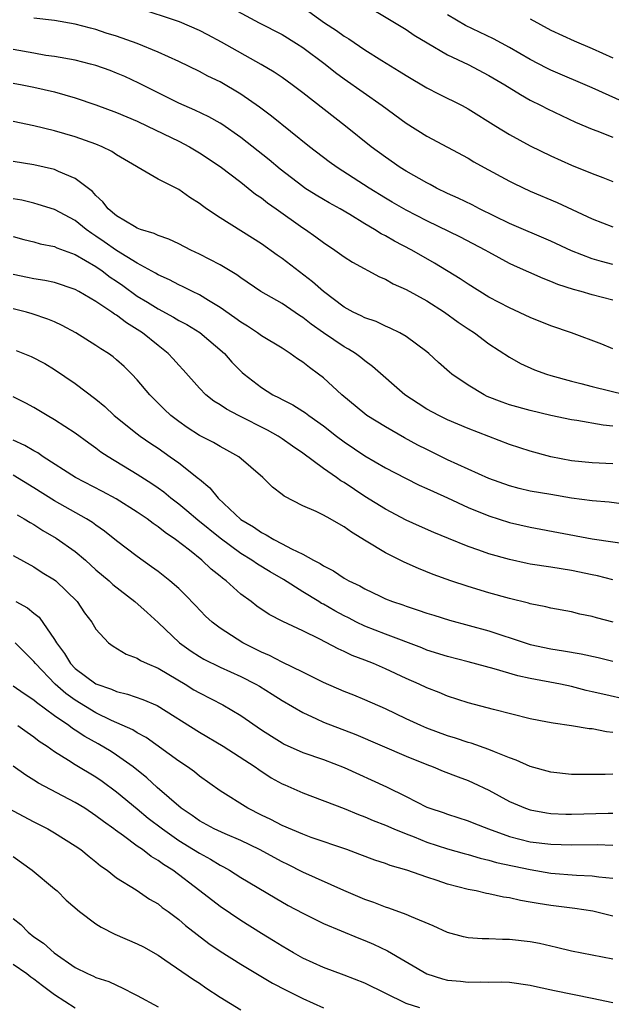
# Model space of a CAD drawing. Units: inches. Extents: x 2622000 to 2625000, y 1470000 to 1473000.
# Drawn here: x 2622478 to 2622535, y 1470902 to 1470997 of the extents above; entities that cross this region are included whole.
import ezdxf

# ---------------------------------------------------------------- set-up
doc = ezdxf.new("R2010")
doc.units = ezdxf.units.IN
doc.header["$MEASUREMENT"] = 0
doc.layers.add('LD26221470_2ft', color=190, linetype='Continuous')

msp = doc.modelspace()

# ---------------------------------------------------------------- linework, layer by layer
at = {"layer": 'LD26221470_2ft'}
for points, elevation in [([(2622497.007, 1470999.007), (2622500.795, 1470997), (2622503, 1470995.853), (2622504.393, 1470995), (2622505, 1470994.603), (2622507.153, 1470993), (2622508.182, 1470992.182), (2622509, 1470991.581), (2622512.671, 1470989), (2622515, 1470987.268), (2622517, 1470986.018), (2622521, 1470983.887), (2622521.556, 1470983.556), (2622522.559, 1470983), (2622525, 1470981.658), (2622525.434, 1470981.433), (2622527, 1470980.707), (2622529.598, 1470979.598), (2622533, 1470978.031), (2622535, 1470977.241)], 9574), ([(2622509.613, 1470999.613), (2622515, 1470996.334), (2622515.789, 1470995.789), (2622517.045, 1470995.045), (2622519, 1470993.9), (2622521, 1470992.945), (2622523, 1470991.903), (2622524.549, 1470991), (2622526.048, 1470990.048), (2622527, 1470989.523), (2622528.055, 1470989), (2622528.671, 1470988.671), (2622530.014, 1470988.014), (2622531.388, 1470987.388), (2622533, 1470986.717), (2622533.443, 1470986.557), (2622535, 1470985.924)], 9578), ([(2622535, 1470973.618), (2622533.897, 1470973.897), (2622533, 1470974.148), (2622531, 1470974.922), (2622529, 1470975.859), (2622525, 1470977.584), (2622522.083, 1470979), (2622521.378, 1470979.378), (2622520.032, 1470980.032), (2622519, 1470980.491), (2622517.943, 1470981), (2622517.335, 1470981.335), (2622517, 1470981.496), (2622515, 1470982.639), (2622514.425, 1470983), (2622513, 1470983.988), (2622511.627, 1470985), (2622509.134, 1470987), (2622505, 1470990.229), (2622503.972, 1470991), (2622503, 1470991.693), (2622502.221, 1470992.221), (2622500.963, 1470992.963), (2622497.127, 1470995.127), (2622495.824, 1470995.824), (2622495, 1470996.256), (2622493.089, 1470997.089), (2622489, 1470998.427)], 9572), ([(2622505, 1470998.509), (2622507.117, 1470997), (2622508.248, 1470996.247), (2622509, 1470995.698), (2622509.444, 1470995.444), (2622511, 1470994.389), (2622512.661, 1470993.339), (2622514.329, 1470992.329), (2622515, 1470991.886), (2622517, 1470990.698), (2622518.125, 1470990.125), (2622520.406, 1470989), (2622521, 1470988.685), (2622523.683, 1470987), (2622525, 1470986.191), (2622527, 1470985.101), (2622529, 1470984.127), (2622531, 1470983.221), (2622533, 1470982.403), (2622534.034, 1470982.035), (2622535, 1470981.635)], 9576), ([(2622535, 1470970.151), (2622533, 1470970.677), (2622531.93, 1470971), (2622531.197, 1470971.197), (2622529.676, 1470971.676), (2622529, 1470971.97), (2622528.244, 1470972.244), (2622525.476, 1470973.476), (2622525, 1470973.707), (2622523, 1470974.79), (2622522.641, 1470975), (2622520.245, 1470976.245), (2622517, 1470977.829), (2622515, 1470978.863), (2622513.645, 1470979.645), (2622513, 1470980.025), (2622511.426, 1470981), (2622508.321, 1470983), (2622507.553, 1470983.553), (2622505.654, 1470985), (2622501.973, 1470987.973), (2622500.828, 1470988.828), (2622499, 1470990.091), (2622497, 1470991.269), (2622495.831, 1470991.83), (2622495, 1470992.284), (2622493, 1470993.25), (2622491, 1470994.167), (2622489, 1470994.985), (2622487, 1470995.685), (2622485.999, 1470995.999), (2622485, 1470996.333), (2622484.461, 1470996.461), (2622483, 1470996.865), (2622481, 1470997.225), (2622479, 1470997.453)], 9570), ([(2622536.925, 1470988.925), (2622533, 1470990.697), (2622529, 1470992.424), (2622528.612, 1470992.612), (2622527, 1470993.458), (2622525, 1470994.601), (2622523.432, 1470995.432), (2622520.731, 1470996.731), (2622519, 1470997.771)], 9580), ([(2622527, 1470997.379), (2622529, 1470996.291), (2622531.244, 1470995.244), (2622533, 1470994.498), (2622535, 1470993.614)], 9582), ([(2622535, 1470965.45), (2622533.911, 1470965.911), (2622530.99, 1470967), (2622529, 1470967.682), (2622527, 1470968.48), (2622525, 1470969.406), (2622523, 1470970.459), (2622521, 1470971.696), (2622520.23, 1470972.229), (2622517.742, 1470973.742), (2622515.543, 1470975), (2622513.865, 1470975.865), (2622513, 1470976.368), (2622512.58, 1470976.58), (2622511.944, 1470977), (2622511, 1470977.557), (2622509.567, 1470978.433), (2622508.608, 1470979), (2622507.57, 1470979.57), (2622507, 1470979.902), (2622506.31, 1470980.31), (2622505.213, 1470981), (2622505, 1470981.143), (2622502.821, 1470982.822), (2622501.745, 1470983.745), (2622499, 1470985.899), (2622497.177, 1470987.177), (2622497, 1470987.285), (2622495.908, 1470987.908), (2622494.551, 1470988.552), (2622493, 1470989.218), (2622491, 1470990.204), (2622489.154, 1470991.155), (2622487.788, 1470991.788), (2622487, 1470992.126), (2622486.366, 1470992.366), (2622485, 1470992.854), (2622484.468, 1470993), (2622483, 1470993.373), (2622481, 1470993.726), (2622480.158, 1470993.842), (2622479, 1470994.04), (2622477, 1470994.403)], 9568), ([(2622477, 1470991.158), (2622477.86, 1470991), (2622479, 1470990.771), (2622481, 1470990.301), (2622481.984, 1470990.015), (2622483, 1470989.743), (2622485, 1470989.07), (2622487, 1470988.321), (2622489, 1470987.462), (2622489.99, 1470987), (2622493, 1470985.539), (2622494.035, 1470985), (2622495, 1470984.42), (2622497, 1470983.077), (2622499, 1470981.569), (2622499.732, 1470981), (2622500.43, 1470980.43), (2622501, 1470980.055), (2622501.577, 1470979.577), (2622502.416, 1470979), (2622505, 1470977.162), (2622505.253, 1470977), (2622506.28, 1470976.28), (2622507, 1470975.734), (2622508.115, 1470975), (2622509, 1470974.365), (2622509.827, 1470973.827), (2622512.417, 1470972.417), (2622513, 1470972.181), (2622513.75, 1470971.75), (2622515, 1470971.196), (2622517, 1470970.086), (2622518.703, 1470969), (2622520.037, 1470968.037), (2622521, 1470967.381), (2622521.597, 1470967), (2622523, 1470965.935), (2622525, 1470964.637), (2622526.046, 1470964.046), (2622527.426, 1470963.426), (2622528.562, 1470963), (2622529, 1470962.863), (2622531, 1470962.306), (2622531.903, 1470962.097), (2622533, 1470961.803), (2622536.266, 1470961)], 9566), ([(2622535, 1470957.966), (2622534.052, 1470958.052), (2622531.495, 1470958.505), (2622531, 1470958.576), (2622529.008, 1470959.008), (2622527, 1470959.481), (2622525, 1470960.04), (2622524.29, 1470960.29), (2622522.848, 1470960.848), (2622522.534, 1470961), (2622521, 1470961.921), (2622519.415, 1470963), (2622519.188, 1470963.188), (2622518.137, 1470964.137), (2622517.206, 1470965), (2622517, 1470965.168), (2622515, 1470966.634), (2622514.376, 1470967), (2622513.461, 1470967.461), (2622513, 1470967.653), (2622512.093, 1470968.093), (2622511, 1470968.463), (2622510.653, 1470968.653), (2622509.873, 1470969), (2622509, 1470969.467), (2622507, 1470970.982), (2622505.943, 1470971.943), (2622503, 1470974.178), (2622502.514, 1470974.514), (2622501, 1470975.613), (2622500.154, 1470976.154), (2622497, 1470978.113), (2622495.706, 1470979), (2622495.293, 1470979.293), (2622495, 1470979.527), (2622494.091, 1470980.091), (2622493, 1470980.866), (2622491, 1470981.865), (2622487, 1470984.226), (2622486.544, 1470984.544), (2622485.613, 1470985), (2622485, 1470985.255), (2622483, 1470985.973), (2622481, 1470986.552), (2622479, 1470987.022), (2622477, 1470987.444)], 9564), ([(2622535, 1470954.335), (2622533, 1470954.423), (2622531, 1470954.623), (2622529, 1470954.997), (2622527, 1470955.534), (2622525, 1470956.191), (2622521, 1470957.74), (2622519, 1470958.596), (2622518.163, 1470959), (2622517, 1470959.625), (2622516.151, 1470960.151), (2622514.868, 1470961), (2622511.751, 1470963.751), (2622511, 1470964.286), (2622510.612, 1470964.612), (2622510.085, 1470965), (2622509.422, 1470965.422), (2622509, 1470965.643), (2622507, 1470966.997), (2622505.823, 1470967.823), (2622505, 1470968.484), (2622504.679, 1470968.679), (2622503, 1470969.82), (2622500.953, 1470971), (2622499, 1470972.316), (2622498.609, 1470972.609), (2622497, 1470973.576), (2622495, 1470974.612), (2622494.163, 1470975), (2622493, 1470975.602), (2622492.062, 1470976.062), (2622491, 1470976.426), (2622490.624, 1470976.624), (2622489.321, 1470977), (2622489, 1470977.121), (2622488.726, 1470977.274), (2622487, 1470978.322), (2622486.193, 1470979), (2622485.679, 1470979.679), (2622485, 1470980.287), (2622484.663, 1470980.663), (2622483, 1470981.943), (2622481.386, 1470982.614), (2622481, 1470982.799), (2622479, 1470983.243), (2622477, 1470983.581)], 9562), ([(2622537, 1470950.301), (2622534.629, 1470950.629), (2622533, 1470950.755), (2622531, 1470951.015), (2622529, 1470951.342), (2622527, 1470951.694), (2622525.942, 1470951.942), (2622525, 1470952.186), (2622523, 1470952.9), (2622519, 1470954.701), (2622517, 1470955.696), (2622516.143, 1470956.143), (2622514.841, 1470956.841), (2622513, 1470957.888), (2622511.206, 1470959), (2622511, 1470959.153), (2622508.792, 1470961), (2622507, 1470962.631), (2622506.525, 1470963), (2622505.639, 1470963.639), (2622505, 1470964.163), (2622504.489, 1470964.489), (2622503.798, 1470965), (2622503, 1470965.512), (2622501, 1470966.716), (2622500.612, 1470967), (2622499.641, 1470967.641), (2622499, 1470968.015), (2622498.441, 1470968.441), (2622497, 1470969.445), (2622495.878, 1470970.122), (2622495, 1470970.679), (2622494.326, 1470971), (2622493.448, 1470971.448), (2622493, 1470971.644), (2622492.116, 1470972.116), (2622491, 1470972.603), (2622490.763, 1470972.763), (2622489, 1470973.726), (2622486.974, 1470974.974), (2622485.809, 1470975.809), (2622485, 1470976.362), (2622484.604, 1470976.604), (2622484.049, 1470977), (2622483, 1470977.853), (2622481, 1470978.916), (2622479.422, 1470979.423), (2622479, 1470979.531), (2622477.819, 1470979.819), (2622477, 1470979.974)], 9560), ([(2622477, 1470976.309), (2622478.033, 1470976.033), (2622479, 1470975.805), (2622479.615, 1470975.615), (2622481, 1470975.349), (2622481.231, 1470975.231), (2622483, 1470974.568), (2622483.993, 1470974.007), (2622485, 1470973.403), (2622485.592, 1470973), (2622486.389, 1470972.389), (2622487, 1470971.991), (2622487.585, 1470971.585), (2622489, 1470970.561), (2622489.969, 1470969.969), (2622491, 1470969.313), (2622492.506, 1470968.506), (2622493, 1470968.203), (2622493.791, 1470967.79), (2622495.032, 1470967.032), (2622497.424, 1470965), (2622498.154, 1470964.154), (2622499.149, 1470963.149), (2622499.321, 1470963), (2622501, 1470961.703), (2622502.12, 1470961), (2622502.717, 1470960.717), (2622503, 1470960.559), (2622504.038, 1470960.038), (2622505, 1470959.43), (2622505.257, 1470959.257), (2622505.58, 1470959), (2622507, 1470957.987), (2622508.26, 1470957), (2622509, 1470956.444), (2622511, 1470955.092), (2622513, 1470953.922), (2622514.928, 1470952.928), (2622516.261, 1470952.261), (2622517, 1470951.943), (2622517.631, 1470951.631), (2622519, 1470951.037), (2622521, 1470950.11), (2622523, 1470949.294), (2622525, 1470948.661), (2622527, 1470948.205), (2622533, 1470947.062), (2622537, 1470946.499)], 9558), ([(2622535, 1470943.115), (2622533.492, 1470943.492), (2622533, 1470943.584), (2622531, 1470944.01), (2622529, 1470944.331), (2622527, 1470944.628), (2622526.69, 1470944.69), (2622525, 1470945.054), (2622523, 1470945.622), (2622522.025, 1470945.975), (2622521, 1470946.323), (2622519.092, 1470947.092), (2622517.685, 1470947.685), (2622516.302, 1470948.302), (2622515, 1470948.889), (2622513, 1470949.924), (2622511, 1470951.173), (2622509, 1470952.507), (2622508.681, 1470952.681), (2622508.255, 1470953), (2622507, 1470953.88), (2622505, 1470955.356), (2622504.019, 1470956.019), (2622503, 1470956.745), (2622502.609, 1470957), (2622501.579, 1470957.579), (2622498.77, 1470959), (2622497.611, 1470959.611), (2622497, 1470960.032), (2622496.392, 1470960.392), (2622495.627, 1470961), (2622495, 1470961.641), (2622493.425, 1470963.425), (2622493, 1470963.877), (2622492.478, 1470964.478), (2622491.997, 1470965), (2622491, 1470965.781), (2622489.495, 1470967), (2622489, 1470967.323), (2622487.95, 1470967.95), (2622487, 1470968.691), (2622486.8, 1470968.8), (2622486.531, 1470969), (2622485, 1470970.019), (2622483.341, 1470971), (2622483, 1470971.189), (2622481, 1470971.872), (2622480.071, 1470972.072), (2622479, 1470972.224), (2622478.365, 1470972.366), (2622477, 1470972.636)], 9556), ([(2622535.013, 1470939.013), (2622533.42, 1470939.42), (2622533, 1470939.544), (2622531.792, 1470939.792), (2622531, 1470939.993), (2622529, 1470940.364), (2622528.494, 1470940.494), (2622527, 1470940.782), (2622526.838, 1470940.838), (2622525, 1470941.29), (2622523, 1470941.849), (2622521, 1470942.44), (2622519.306, 1470943), (2622517.617, 1470943.617), (2622516.19, 1470944.19), (2622514.811, 1470944.811), (2622513, 1470945.723), (2622511.145, 1470946.855), (2622509.707, 1470947.707), (2622509, 1470948.242), (2622508.504, 1470948.504), (2622507.654, 1470949), (2622507, 1470949.359), (2622506.298, 1470949.702), (2622505, 1470950.249), (2622503.186, 1470951.186), (2622503, 1470951.354), (2622502.071, 1470952.071), (2622501.135, 1470953), (2622498.805, 1470955), (2622497.657, 1470955.657), (2622497, 1470955.998), (2622496.376, 1470956.376), (2622495, 1470957.07), (2622493.832, 1470957.832), (2622493, 1470958.416), (2622492.245, 1470959), (2622491.603, 1470959.603), (2622490.204, 1470961), (2622489, 1470962.445), (2622488.484, 1470963), (2622487.729, 1470963.729), (2622487, 1470964.394), (2622486.667, 1470964.667), (2622486.207, 1470965), (2622485.464, 1470965.464), (2622485, 1470965.783), (2622483.047, 1470967), (2622481.721, 1470967.721), (2622481, 1470968.06), (2622480.336, 1470968.336), (2622478.84, 1470968.841), (2622478.27, 1470969), (2622477, 1470969.313)], 9554), ([(2622477.289, 1470965.289), (2622478.721, 1470964.721), (2622480.04, 1470964.04), (2622481, 1470963.457), (2622483, 1470962.11), (2622485, 1470960.583), (2622485.866, 1470959.866), (2622486.774, 1470959), (2622489, 1470957.211), (2622489.275, 1470957), (2622490.295, 1470956.294), (2622491, 1470955.833), (2622492.192, 1470955), (2622493, 1470954.413), (2622494.914, 1470952.914), (2622495, 1470952.827), (2622496.003, 1470952.002), (2622496.811, 1470951), (2622499, 1470948.952), (2622500.225, 1470948.225), (2622501, 1470947.671), (2622501.466, 1470947.466), (2622502.218, 1470947), (2622503, 1470946.599), (2622503.899, 1470946.101), (2622505, 1470945.589), (2622506.051, 1470945), (2622506.685, 1470944.685), (2622507, 1470944.455), (2622507.971, 1470943.971), (2622509, 1470943.267), (2622509.466, 1470943), (2622510.513, 1470942.513), (2622511, 1470942.218), (2622512.494, 1470941.506), (2622513, 1470941.271), (2622513.677, 1470941), (2622514.67, 1470940.67), (2622515, 1470940.546), (2622516.173, 1470940.173), (2622517, 1470939.881), (2622517.667, 1470939.667), (2622519.189, 1470939.189), (2622523, 1470938.153), (2622526.499, 1470937), (2622527, 1470936.848), (2622529, 1470936.416), (2622530.229, 1470936.23), (2622531.931, 1470935.931), (2622533.576, 1470935.576), (2622535, 1470935.235)], 9552), ([(2622539.127, 1470930.873), (2622534.028, 1470932.028), (2622533, 1470932.28), (2622532.407, 1470932.407), (2622531, 1470932.768), (2622529.926, 1470933), (2622527, 1470933.556), (2622525.803, 1470933.803), (2622523.522, 1470934.478), (2622521, 1470935.161), (2622519, 1470935.675), (2622517, 1470936.309), (2622516.512, 1470936.512), (2622513, 1470937.833), (2622511, 1470938.611), (2622510.192, 1470939), (2622509.411, 1470939.411), (2622509, 1470939.607), (2622508.1, 1470940.1), (2622507, 1470940.732), (2622506.819, 1470940.819), (2622506.546, 1470941), (2622505, 1470941.939), (2622503.13, 1470943.13), (2622501.859, 1470943.859), (2622500.611, 1470944.611), (2622500.067, 1470945), (2622499, 1470945.646), (2622497, 1470947.139), (2622494.858, 1470948.858), (2622493.784, 1470949.784), (2622493, 1470950.418), (2622492.239, 1470951), (2622491.568, 1470951.568), (2622491, 1470951.977), (2622490.401, 1470952.401), (2622489, 1470953.297), (2622486.175, 1470955), (2622485.467, 1470955.467), (2622485, 1470955.833), (2622484.313, 1470956.313), (2622483, 1470957.276), (2622481, 1470958.574), (2622480.267, 1470959), (2622479, 1470959.769), (2622478.203, 1470960.203), (2622477, 1470960.813)], 9550), ([(2622535, 1470928.326), (2622534.388, 1470928.387), (2622533, 1470928.674), (2622532.692, 1470928.692), (2622531, 1470928.985), (2622529.217, 1470929.217), (2622528.664, 1470929.336), (2622527, 1470929.654), (2622523.459, 1470930.541), (2622521, 1470931.195), (2622519, 1470931.851), (2622518.188, 1470932.188), (2622517, 1470932.647), (2622516.249, 1470933), (2622515, 1470933.55), (2622513, 1470934.499), (2622511.855, 1470935), (2622511, 1470935.338), (2622509.784, 1470935.784), (2622509, 1470936.175), (2622508.419, 1470936.419), (2622506.637, 1470937.363), (2622505, 1470938.158), (2622503.061, 1470939.061), (2622501.741, 1470939.741), (2622500.563, 1470940.563), (2622499.995, 1470941), (2622499, 1470941.725), (2622497.604, 1470943), (2622497.248, 1470943.248), (2622497, 1470943.467), (2622496.145, 1470944.145), (2622495.254, 1470945), (2622494.044, 1470945.956), (2622492.685, 1470947), (2622491.677, 1470947.677), (2622491, 1470948.234), (2622490.538, 1470948.538), (2622489.953, 1470949), (2622489, 1470949.652), (2622486.938, 1470950.938), (2622485.644, 1470951.645), (2622483.034, 1470953), (2622479.891, 1470955), (2622479.372, 1470955.372), (2622479, 1470955.572), (2622478.111, 1470956.111), (2622477, 1470956.622)], 9548), ([(2622535, 1470924.292), (2622534.26, 1470924.259), (2622533, 1470924.278), (2622532.26, 1470924.26), (2622531, 1470924.269), (2622529, 1470924.496), (2622527, 1470925.045), (2622525.652, 1470925.651), (2622525, 1470925.874), (2622523.555, 1470926.444), (2622523, 1470926.694), (2622521.284, 1470927.284), (2622521, 1470927.356), (2622519.775, 1470927.775), (2622519, 1470928.006), (2622517, 1470928.757), (2622516.427, 1470929), (2622515, 1470929.659), (2622513, 1470930.616), (2622511, 1470931.491), (2622509.928, 1470931.928), (2622509, 1470932.285), (2622507, 1470933.164), (2622505, 1470934.167), (2622503, 1470935.136), (2622501.782, 1470935.782), (2622501, 1470936.104), (2622499.189, 1470937), (2622497, 1470938.415), (2622496.226, 1470939), (2622495.596, 1470939.596), (2622494.63, 1470940.63), (2622493.643, 1470941.643), (2622493, 1470942.247), (2622492.143, 1470943), (2622491, 1470943.896), (2622490.369, 1470944.369), (2622489, 1470945.345), (2622487, 1470946.888), (2622485.82, 1470947.82), (2622485, 1470948.381), (2622484.651, 1470948.651), (2622484.084, 1470949), (2622481, 1470950.745), (2622479, 1470952.008), (2622477, 1470953.215)], 9546), ([(2622477.38, 1470949.38), (2622478.057, 1470949), (2622478.632, 1470948.632), (2622479, 1470948.441), (2622479.875, 1470947.875), (2622481.137, 1470947.137), (2622483, 1470945.827), (2622483.982, 1470945), (2622485, 1470944.081), (2622486.263, 1470943), (2622486.638, 1470942.638), (2622488.754, 1470941), (2622489.94, 1470939.94), (2622491, 1470938.964), (2622493.074, 1470937), (2622494.198, 1470936.198), (2622495, 1470935.667), (2622495.421, 1470935.421), (2622497, 1470934.647), (2622499, 1470933.748), (2622500.476, 1470933), (2622500.809, 1470932.809), (2622502.044, 1470932.044), (2622503, 1470931.428), (2622505, 1470930.251), (2622506.336, 1470929.664), (2622507, 1470929.341), (2622510.132, 1470928.132), (2622515, 1470926.038), (2622517, 1470925.228), (2622517.615, 1470925), (2622518.587, 1470924.587), (2622520.025, 1470924.025), (2622521, 1470923.673), (2622521.475, 1470923.475), (2622523, 1470922.736), (2622525, 1470921.647), (2622526.528, 1470921), (2622527, 1470920.837), (2622528.56, 1470920.559), (2622529, 1470920.502), (2622530.431, 1470920.43), (2622531, 1470920.421), (2622534.537, 1470920.537), (2622535, 1470920.537)], 9544), ([(2622477, 1470945.457), (2622479, 1470944.351), (2622479.812, 1470943.812), (2622481, 1470943.09), (2622481.113, 1470943), (2622483.177, 1470941), (2622483.904, 1470939.904), (2622484.614, 1470939), (2622485, 1470938.331), (2622486.214, 1470937), (2622486.679, 1470936.679), (2622487.907, 1470935.907), (2622489, 1470935.525), (2622489.301, 1470935.301), (2622489.945, 1470935), (2622491, 1470934.562), (2622492.05, 1470933.949), (2622493.634, 1470933), (2622494.474, 1470932.474), (2622495, 1470932.168), (2622497.278, 1470931), (2622499, 1470929.987), (2622501, 1470928.601), (2622501.968, 1470927.968), (2622503, 1470927.318), (2622503.21, 1470927.21), (2622505, 1470926.405), (2622507, 1470925.707), (2622509, 1470924.931), (2622513.084, 1470923.084), (2622515, 1470922.149), (2622517, 1470921.122), (2622517.305, 1470921), (2622518.575, 1470920.575), (2622519, 1470920.416), (2622521, 1470919.795), (2622521.553, 1470919.553), (2622522.957, 1470919), (2622525, 1470918.259), (2622525.994, 1470917.994), (2622527, 1470917.757), (2622529, 1470917.51), (2622531, 1470917.455), (2622533.482, 1470917.482), (2622535, 1470917.427)], 9542), ([(2622477.241, 1470941), (2622478.377, 1470940.377), (2622479, 1470939.86), (2622479.494, 1470939.494), (2622481, 1470937.321), (2622481.186, 1470937), (2622481.962, 1470935.962), (2622482.547, 1470935), (2622483, 1470934.538), (2622485, 1470933.039), (2622486.514, 1470932.514), (2622487, 1470932.287), (2622488.052, 1470932.052), (2622489.534, 1470931.534), (2622490.927, 1470930.927), (2622495, 1470928.352), (2622497.316, 1470927), (2622500.392, 1470925), (2622500.745, 1470924.745), (2622501.958, 1470923.958), (2622503, 1470923.378), (2622503.255, 1470923.255), (2622503.858, 1470923), (2622505, 1470922.486), (2622509, 1470920.985), (2622510.4, 1470920.4), (2622511, 1470920.186), (2622511.822, 1470919.822), (2622513, 1470919.365), (2622513.817, 1470919), (2622515, 1470918.514), (2622515.776, 1470918.224), (2622517, 1470917.724), (2622519, 1470917.073), (2622520.61, 1470916.61), (2622521, 1470916.513), (2622522.163, 1470916.163), (2622523, 1470915.98), (2622523.752, 1470915.752), (2622527, 1470915.063), (2622529, 1470914.729), (2622531.482, 1470914.518), (2622533, 1470914.452), (2622533.644, 1470914.356), (2622535, 1470914.229)], 9540), ([(2622535, 1470910.564), (2622533.053, 1470911.053), (2622531.317, 1470911.317), (2622529, 1470911.595), (2622527.775, 1470911.775), (2622527, 1470911.924), (2622526.066, 1470912.066), (2622525, 1470912.327), (2622524.405, 1470912.405), (2622523, 1470912.727), (2622522.763, 1470912.763), (2622521.766, 1470913), (2622521, 1470913.148), (2622519, 1470913.667), (2622517.984, 1470914.016), (2622517, 1470914.325), (2622515.066, 1470915), (2622513.463, 1470915.463), (2622513, 1470915.648), (2622511.982, 1470915.982), (2622510.535, 1470916.535), (2622509.257, 1470917), (2622505.828, 1470918.172), (2622505, 1470918.481), (2622503, 1470919.334), (2622501.908, 1470919.908), (2622501, 1470920.341), (2622499.688, 1470921), (2622497, 1470922.674), (2622495, 1470924.121), (2622494.519, 1470924.519), (2622493.845, 1470925), (2622493, 1470925.553), (2622489.847, 1470927.847), (2622489, 1470928.299), (2622488.574, 1470928.574), (2622486.512, 1470929.488), (2622485, 1470930.22), (2622483, 1470931.453), (2622482.095, 1470932.095), (2622481.055, 1470933), (2622479.143, 1470935), (2622479, 1470935.195), (2622477.18, 1470937)], 9538), ([(2622535, 1470906.398), (2622531, 1470907.184), (2622529.544, 1470907.544), (2622529, 1470907.65), (2622527.904, 1470907.904), (2622527, 1470908.068), (2622525, 1470908.318), (2622524.304, 1470908.304), (2622523, 1470908.38), (2622522.354, 1470908.354), (2622521, 1470908.463), (2622520.545, 1470908.546), (2622519, 1470908.966), (2622517.61, 1470909.609), (2622515.519, 1470910.481), (2622515, 1470910.728), (2622513.338, 1470911.338), (2622513, 1470911.44), (2622511.875, 1470911.875), (2622511, 1470912.172), (2622508.962, 1470913.038), (2622505, 1470914.82), (2622503.554, 1470915.554), (2622503, 1470915.818), (2622500.807, 1470917), (2622499, 1470917.867), (2622497.489, 1470918.511), (2622496.441, 1470919), (2622495, 1470919.785), (2622494.296, 1470920.296), (2622493.227, 1470921), (2622490.912, 1470923), (2622489.931, 1470923.931), (2622488.602, 1470925), (2622487, 1470926.143), (2622486.479, 1470926.479), (2622485.226, 1470927.226), (2622483.932, 1470927.932), (2622483, 1470928.555), (2622482.721, 1470928.722), (2622482.369, 1470929), (2622481, 1470929.957), (2622479.245, 1470931.245), (2622479, 1470931.467), (2622478.064, 1470932.064), (2622477, 1470932.816)], 9536), ([(2622477.446, 1470929), (2622478.349, 1470928.349), (2622479, 1470927.915), (2622479.505, 1470927.505), (2622480.267, 1470927), (2622481, 1470926.477), (2622482.332, 1470925.668), (2622483, 1470925.235), (2622485, 1470924.037), (2622485.613, 1470923.613), (2622487, 1470922.599), (2622489, 1470920.939), (2622490.048, 1470920.048), (2622491.423, 1470919), (2622493, 1470917.881), (2622494.447, 1470917), (2622495, 1470916.64), (2622496.062, 1470916.062), (2622497, 1470915.498), (2622497.334, 1470915.334), (2622497.926, 1470915), (2622499, 1470914.314), (2622502.318, 1470912.318), (2622503.595, 1470911.595), (2622505, 1470910.837), (2622507, 1470909.85), (2622510.416, 1470908.416), (2622511, 1470908.19), (2622511.838, 1470907.838), (2622513.191, 1470907.192), (2622516.993, 1470904.993), (2622518.506, 1470904.506), (2622519, 1470904.383), (2622520.26, 1470904.26), (2622521, 1470904.163), (2622522.218, 1470904.218), (2622523, 1470904.178), (2622524.207, 1470904.207), (2622525, 1470904.164), (2622527, 1470903.884), (2622527.709, 1470903.709), (2622529.354, 1470903.355), (2622533, 1470902.641), (2622535, 1470902.194)], 9534), ([(2622516.311, 1470901.689), (2622515, 1470902.119), (2622511, 1470904.087), (2622509, 1470904.861), (2622507, 1470905.605), (2622505, 1470906.512), (2622504.116, 1470907), (2622503, 1470907.654), (2622502.178, 1470908.178), (2622501, 1470908.887), (2622499, 1470910.133), (2622497, 1470911.48), (2622495.057, 1470913), (2622492.423, 1470915), (2622491.547, 1470915.547), (2622491, 1470915.958), (2622490.339, 1470916.339), (2622489.492, 1470917), (2622489, 1470917.346), (2622487.67, 1470918.33), (2622486.884, 1470918.884), (2622486.741, 1470919), (2622485.718, 1470919.718), (2622485, 1470920.28), (2622483.911, 1470921), (2622483, 1470921.57), (2622479.435, 1470923.435), (2622479, 1470923.728), (2622478.206, 1470924.206), (2622477, 1470925.07)], 9532), ([(2622476.493, 1470921), (2622479, 1470919.686), (2622480.354, 1470919), (2622481, 1470918.628), (2622483, 1470917.373), (2622483.529, 1470917), (2622484.33, 1470916.33), (2622485, 1470915.81), (2622485.434, 1470915.434), (2622486.086, 1470915), (2622487, 1470914.273), (2622488.901, 1470913.099), (2622490.189, 1470912.189), (2622491, 1470911.746), (2622491.405, 1470911.405), (2622491.975, 1470911), (2622493, 1470910.229), (2622493.652, 1470909.652), (2622494.772, 1470908.772), (2622495.914, 1470907.914), (2622497, 1470907.185), (2622499, 1470905.915), (2622502.076, 1470904.076), (2622503.392, 1470903.391), (2622505, 1470902.582), (2622507, 1470901.693)], 9530), ([(2622477, 1470916.345), (2622478.836, 1470915), (2622481, 1470913.208), (2622481.236, 1470913), (2622482.124, 1470912.124), (2622483.403, 1470911), (2622485, 1470909.806), (2622485.489, 1470909.489), (2622486.825, 1470908.825), (2622489, 1470907.89), (2622489.582, 1470907.582), (2622491, 1470906.774), (2622491.66, 1470906.34), (2622494.436, 1470904.436), (2622495, 1470904.076), (2622495.635, 1470903.635), (2622497, 1470902.737), (2622499, 1470901.508)], 9528), ([(2622477, 1470910.325), (2622477.739, 1470909.739), (2622478.453, 1470909), (2622479, 1470908.567), (2622479.939, 1470907.939), (2622480.946, 1470907), (2622483, 1470905.606), (2622484.192, 1470905), (2622484.759, 1470904.759), (2622485, 1470904.631), (2622486.231, 1470904.231), (2622487, 1470903.871), (2622487.608, 1470903.608), (2622488.734, 1470903), (2622489, 1470902.872), (2622491, 1470901.781)], 9526), ([(2622477, 1470905.929), (2622478.303, 1470905), (2622478.697, 1470904.697), (2622479, 1470904.502), (2622479.842, 1470903.842), (2622481, 1470902.987), (2622483, 1470901.691)], 9524)]:
    msp.add_lwpolyline(points, dxfattribs=dict(at, elevation=elevation))

doc.saveas('drawing.dxf')
